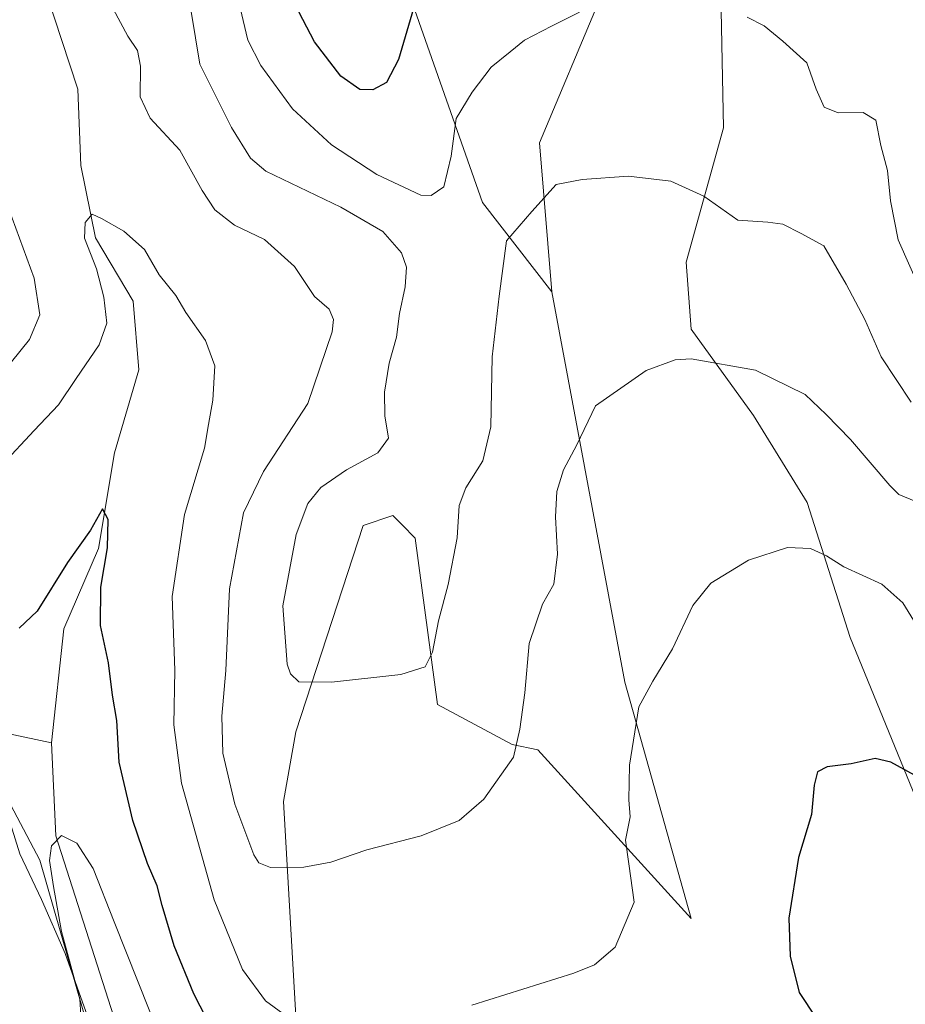
# Model space of a CAD drawing. Units: metres. Extents: x 618700 to 622197, y 4669290 to 4671662.
# Drawn here: x 619285 to 619450, y 4670434 to 4670617 of the extents above; entities that cross this region are included whole.
import ezdxf

# ---------------------------------------------------------------- set-up
doc = ezdxf.new("R2010")
doc.units = ezdxf.units.M
doc.header["$MEASUREMENT"] = 0
doc.linetypes.add('DGN Style 4', pattern=[2.6384748266838614, 1.318413404963828, -0.6592067024819142, 0.001648016756204785, -0.6592067024819142])
for name, color, linetype, lineweight in [('Camino eje virtual', 6, 'DGN Style 4', 0), ('Corriente natural lineal', 142, 'Continuous', 13), ('Cultivos herbáceos CxS', 92, 'Continuous', 0), ('Curva de nivel maestra', 30, 'Continuous', 30), ('Curva de nivel normal', 30, 'Continuous', 0), ('Espacio natural protegido', 121, 'Continuous', 13), ('Espacio natural protegido CxS', 121, 'Continuous', 0), ('Matorral CxS', 135, 'Continuous', 0), ('Suelo desnudo CxS', 253, 'Continuous', 0)]:
    doc.layers.add(name, color=color, linetype=linetype, lineweight=lineweight)

# ---------------------------------------------------------------- blocks, each defined once
blk = doc.blocks.new('*U5')
at = {"layer": 'Suelo desnudo CxS', "color": 253, "linetype": 'Continuous', "lineweight": 0}
blk.add_polyline3d([(619453.9319000002, 4670466.6283, 323.8702000000048), (619439.6031, 4670501.782099999, 328.5875999999989), (619431.6162999999, 4670526.877900001, 331.7841999999946), (619421.6057000002, 4670543.098300001, 334.1223000000027), (619410.0201000003, 4670559.1373, 336.2932000000001), (619409.0963000003, 4670571.626300001, 338.2451000000001), (619416.0295000002, 4670596.603700001, 342.1797999999981), (619415.1057000002, 4670643.3213, 349.149900000004), (619411.4080999997, 4670652.109300001, 350.4526999999944), (619406.3233000003, 4670652.109300001, 350.4291999999987), (619392.9178999999, 4670620.193499999, 345.9554000000062), (619381.8236999996, 4670593.829100001, 342.3184000000037), (619384.1355, 4670566.076099999, 338.5090000000055), (619371.1931999996, 4670582.7283, 343.1285999999964), (619353.5022999998, 4670633.1974, 355.3905999999988), (619346.0785999997, 4670712.397600001, 357.827099999995), (619343.6802000003, 4670772.0504, 364.8561000000045), (619356.8744999999, 4670812.9121, 368.3236000000034), (619364.5584000006, 4670911.9979, 378.0109999999986), (619356.3887, 4670943.9793, 382.0764000000054)], dxfattribs=at)
blk = doc.blocks.new('*U8')
at = {"layer": 'Matorral CxS', "color": 135, "linetype": 'Continuous', "lineweight": 0}
for points in [[(619356.3887, 4670943.9793, 382.0764000000054), (619364.5584000006, 4670911.9979, 378.0109999999986), (619356.8744999999, 4670812.9121, 368.3236000000034), (619343.6802000003, 4670772.0504, 364.8561000000045), (619346.0785999997, 4670712.397600001, 357.827099999995), (619353.5022999998, 4670633.1974, 355.3905999999988), (619371.1931999996, 4670582.7283, 343.1285999999964), (619384.1355, 4670566.076099999, 338.5090000000055), (619397.6599000003, 4670493.4614, 331.3641000000061), (619410.0190000003, 4670449.514799999, 328.5124000000069), (619381.5118000006, 4670480.908100001, 334.8344999999972), (619376.7386999996, 4670481.8925, 335.8723000000027), (619362.8706, 4670489.293299999, 339.3993999999948), (619358.7109000003, 4670520.284, 342.8389000000025), (619356.2692999998, 4670522.728, 343.1089000000065), (619354.5509000003, 4670524.447000001, 342.8004999999976), (619349.0042000003, 4670522.596999999, 343.3444000000018), (619336.5229000002, 4670484.2053, 339.2354999999953), (619334.2120000003, 4670471.254100001, 337.3901999999944), (619336.9852999998, 4670422.686000001, 329.1983999999939)], [(619307.4013, 4670396.0891, 316.8905999999988), (619288.9134000001, 4670460.3837, 321.5774999999995), (619277.3563999999, 4670482.123400001, 324.0935000000027), (619261.6409, 4670492.761, 325.8948999999994), (619241.3021, 4670501.087400001, 326.3209999999963), (619223.2753, 4670519.127, 327.8108000000066), (619145.6184, 4670539.9417, 331.8727000000072), (619121.6089000005, 4670548.6317, 332.8745000000054), (619096.1858999999, 4670565.745200001, 335.7801999999938), (619085.5032000003, 4670566.600400001, 336.4176000000007), (618979.0751999998, 4670715.317199999, 352.9839999999967)]]:
    blk.add_polyline3d(points, dxfattribs=at)

msp = doc.modelspace()

# ---------------------------------------------------------------- linework, layer by layer
at = {"layer": 'Camino eje virtual', "color": 6, "linetype": 'DGN Style 4', "lineweight": 0, "extrusion": (-0.04367792155885086, -0.0889329084303725, 0.9950794827381448), "elevation": -442083.093124424, "flags": 128}
msp.add_lwpolyline([(-1503125.035971609, 4443233.199093144), (-1503005.375998209, 4443137.740763954), (-1502936.373172473, 4443088.298839953)], dxfattribs=at)
at = {"layer": 'Corriente natural lineal', "color": 142, "linetype": 'Continuous', "lineweight": 13, "extrusion": (0.03468651083907159, -0.06233152020018726, 0.9974525690755149), "elevation": -269301.1880991702, "flags": 128}
msp.add_lwpolyline([(2811720.595115301, 3770649.096310738), (2812108.402060258, 3769849.683178368), (2812109.061531301, 3769846.247172751)], dxfattribs=at)
at = {"layer": 'Corriente natural lineal', "color": 142, "linetype": 'Continuous', "lineweight": 13}
for points in [[(618960.5800999999, 4670854.2301, 361.2872000000062), (619019.9001000002, 4670835.3101, 357.6040999999968), (619032.9501, 4670827.200099999, 356.0703000000067), (619041.6801000005, 4670814.2501, 354.4554000000062), (619054.8201000001, 4670789.290100001, 352.6999999999971), (619071.3201000001, 4670765.790100001, 350.877999999997), (619083.4801000003, 4670743.2401, 348.7571999999927), (619103.3201000001, 4670725.050100001, 347.4747000000062), (619124.1101000002, 4670709.770099999, 345.6220999999932), (619140.5601000005, 4670694.450099999, 343.795100000003), (619162.8701, 4670665.690099999, 340.8021000000008), (619178.4301000005, 4670637.860099999, 338.1448999999994), (619198.3400999998, 4670606.6801, 335.411300000007), (619221.6300999997, 4670573.600099999, 332.4415000000009), (619230.4001000002, 4670554.870100001, 330.8481999999931), (619229.5500999996, 4670536.090100001, 329.3003999999929), (619231.5601000005, 4670520.700099999, 328.0935999999929), (619235.4600999998, 4670511.5701, 327.4796000000061), (619252.8800999997, 4670496.7501, 326.3231999999989), (619274.1201, 4670485.790100001, 324.5861000000005), (619291.0900999998, 4670482.1801, 322.8718999999983)], [(619288.3300999999, 4670624.8101, 334.1157999999996), (619290.0701000001, 4670621.780099999, 333.892200000002), (619295.9501, 4670603.7601, 332.6958000000013), (619296.5100999996, 4670589.5601, 331.6000000000058), (619299.2301000003, 4670576.100099999, 330.6719000000012), (619306.2801000001, 4670564.340100001, 329.6423000000068), (619307.3101000005, 4670551.590100001, 328.5559999999969), (619302.8201000001, 4670536.1601, 327.2813000000024), (619299.7901, 4670518.3301, 325.6992999999929), (619293.3800999997, 4670503.370100001, 324.4726999999984), (619291.0900999998, 4670482.1801, 322.8718999999983)], [(619291.0900999998, 4670482.1801, 322.8718999999983), (619291.9101, 4670464.850099999, 320.9759999999951), (619303.6700999998, 4670428.090100001, 318.8877999999968), (619308.8501000004, 4670406.220100001, 317.3745000000054), (619309.1901000004, 4670388.6501, 316.534799999994), (619312.4200999998, 4670370.130100001, 315.3527999999933), (619319.5100999996, 4670351.4001, 314.6374999999971), (619340.2761000004, 4670307.755999999, 312.0608999999968)]]:
    msp.add_polyline3d(points, dxfattribs=at)
at = {"layer": 'Cultivos herbáceos CxS', "color": 92, "linetype": 'Continuous', "lineweight": 0}
for points in [[(619453.9319000002, 4670466.6283, 323.8702000000048), (619439.6031, 4670501.782099999, 328.5875999999989), (619431.6162999999, 4670526.877900001, 331.7841999999946), (619421.6057000002, 4670543.098300001, 334.1223000000027), (619410.0201000003, 4670559.1373, 336.2932000000001), (619409.0963000003, 4670571.626300001, 338.2451000000001), (619416.0295000002, 4670596.603700001, 342.1797999999981), (619415.1057000002, 4670643.3213, 349.149900000004), (619411.4080999997, 4670652.109300001, 350.4526999999944), (619406.3233000003, 4670652.109300001, 350.4291999999987), (619392.9178999999, 4670620.193499999, 345.9554000000062), (619381.8236999996, 4670593.829100001, 342.3184000000037), (619384.1355, 4670566.076099999, 338.5090000000055)], [(619415.1057000002, 4670643.3213, 349.149900000004), (619416.0295000002, 4670596.603700001, 342.1797999999981), (619409.0963000003, 4670571.626300001, 338.2451000000001), (619410.0201000003, 4670559.1373, 336.2932000000001), (619421.6057000002, 4670543.098300001, 334.1223000000027), (619431.6162999999, 4670526.877900001, 331.7841999999946), (619439.6031, 4670501.782099999, 328.5875999999989), (619453.9319000002, 4670466.6283, 323.8702000000048)], [(618993.1577000003, 4670636.4385, 344.3291000000027), (619007.0327000003, 4670618.4257, 344.0671000000002), (619017.733, 4670600.3191, 341.6735999999946), (619028.2368999999, 4670590.723099999, 341.0129000000015), (619045.8019000003, 4670582.859300001, 339.7284999999974), (619071.6874000002, 4670563.895199999, 337.0133999999962), (619080.932, 4670562.9702, 336.3123999999953), (619084.6235999997, 4670566.663699999, 336.5439999999944), (619084.6301999995, 4670566.670299999, 336.5440999999992), (619085.5032000003, 4670566.600400001, 336.4176000000007), (619096.1858999999, 4670565.745200001, 335.7801999999938), (619121.6089000005, 4670548.6317, 332.8745000000054), (619145.6184, 4670539.9417, 331.8727000000072), (619223.2753, 4670519.127, 327.8108000000066), (619241.3021, 4670501.087400001, 326.3209999999963), (619261.6409, 4670492.761, 325.8948999999994), (619277.3563999999, 4670482.123400001, 324.0935000000027), (619288.9134000001, 4670460.3837, 321.5774999999995), (619307.4013, 4670396.0891, 316.8905999999988)], [(619336.9852999998, 4670422.686000001, 329.1983999999939), (619334.2120000003, 4670471.254100001, 337.3901999999944), (619336.5229000002, 4670484.2053, 339.2354999999953), (619349.0042000003, 4670522.596999999, 343.3444000000018), (619354.5509000003, 4670524.447000001, 342.8004999999976), (619356.2692999998, 4670522.728, 343.1089000000065), (619358.7109000003, 4670520.284, 342.8389000000025), (619362.8706, 4670489.293299999, 339.3993999999948), (619376.7386999996, 4670481.8925, 335.8723000000027), (619381.5118000006, 4670480.908100001, 334.8344999999972), (619410.0190000003, 4670449.514799999, 328.5124000000069), (619397.6599000003, 4670493.4614, 331.3641000000061), (619384.1355, 4670566.076099999, 338.5090000000055), (619381.8236999996, 4670593.829100001, 342.3184000000037), (619392.9178999999, 4670620.193499999, 345.9554000000062)], [(619085.5032000003, 4670566.600400001, 336.4176000000007), (619096.1858999999, 4670565.745200001, 335.7801999999938), (619121.6089000005, 4670548.6317, 332.8745000000054), (619145.6184, 4670539.9417, 331.8727000000072), (619223.2753, 4670519.127, 327.8108000000066), (619241.3021, 4670501.087400001, 326.3209999999963), (619261.6409, 4670492.761, 325.8948999999994), (619277.3563999999, 4670482.123400001, 324.0935000000027), (619288.9134000001, 4670460.3837, 321.5774999999995), (619307.4013, 4670396.0891, 316.8905999999988)], [(619336.9852999998, 4670422.686000001, 329.1983999999939), (619334.2120000003, 4670471.254100001, 337.3901999999944), (619336.5229000002, 4670484.2053, 339.2354999999953), (619349.0042000003, 4670522.596999999, 343.3444000000018), (619354.5509000003, 4670524.447000001, 342.8004999999976), (619356.2692999998, 4670522.728, 343.1089000000065), (619358.7109000003, 4670520.284, 342.8389000000025), (619362.8706, 4670489.293299999, 339.3993999999948), (619376.7386999996, 4670481.8925, 335.8723000000027), (619381.5118000006, 4670480.908100001, 334.8344999999972), (619410.0190000003, 4670449.514799999, 328.5124000000069), (619397.6599000003, 4670493.4614, 331.3641000000061), (619384.1355, 4670566.076099999, 338.5090000000055)]]:
    msp.add_polyline3d(points, dxfattribs=at)
at = {"layer": 'Curva de nivel maestra', "color": 30, "linetype": 'Continuous', "lineweight": 30, "flags": 128}
for points, elevation in [([(619358.9900000002, 4670620.960100001), (619355.5800000001, 4670609.300100001), (619353.3399999999, 4670605.040100001), (619350.8399999999, 4670603.630100001), (619348.4400000004, 4670603.720100001), (619344.8700000001, 4670606.210100001), (619339.9900000002, 4670612.5801), (619334.9299999997, 4670622.4101)], 350), ([(619324.4900000002, 4670421.9801), (619317.5599999996, 4670435.5001), (619313.8899999997, 4670444.420100001), (619311.6399999997, 4670451.9001), (619310.75, 4670455.550100001), (619308.9100000003, 4670459.710100001), (619306.1799999997, 4670467.720100001), (619303.6900000004, 4670478.590100001), (619303.2100000001, 4670486.3101), (619302.4400000004, 4670491.030099999), (619301.6900000004, 4670497.0701), (619300.1600000003, 4670503.9901), (619300.2800000003, 4670511.140100001), (619301.4800000006, 4670518.4801), (619301.5899999999, 4670523.720100001), (619300.54, 4670525.7301), (619298.3399999999, 4670521.720100001), (619294.0800000001, 4670515.7301), (619288.4100000003, 4670506.690099999), (619285.0700000003, 4670503.520099999)], 324.9999999999999), ([(619451.5499999998, 4670476.190099999), (619447.1299999999, 4670478.600099999), (619444.2100000001, 4670479.290100001), (619439.7599999999, 4670478.300100001), (619435.3300000001, 4670477.720100001), (619433.5199999996, 4670476.780099999), (619432.8600000005, 4670474.3101), (619432.3799999999, 4670468.8201), (619429.9699999997, 4670460.880100001), (619428.2000000002, 4670449.5701), (619428.4100000003, 4670442.5001), (619430.1299999999, 4670435.720100001), (619433.2800000003, 4670430.940099999)], 324.9999999999999)]:
    msp.add_lwpolyline(points, dxfattribs=dict(at, elevation=elevation))
at = {"layer": 'Curva de nivel normal', "color": 30, "linetype": 'Continuous', "lineweight": 0, "flags": 128}
for points, elevation in [([(619324.4699999997, 4670626.0701), (619327.5899999999, 4670612.920100001), (619330, 4670608.210100001), (619335.9199999999, 4670600.140100001), (619343.1600000003, 4670593.4301), (619351.5499999998, 4670587.920100001), (619359.7800000003, 4670584.0801), (619361.6799999997, 4670583.9801), (619364.0599999996, 4670585.630100001), (619365.4000000004, 4670591.300100001), (619366.2999999998, 4670598.300100001), (619369.3200000003, 4670603.200099999), (619372.7999999998, 4670607.860099999), (619376.3600000005, 4670610.7301), (619379.0199999996, 4670612.870100001), (619384.0199999996, 4670615.520099999), (619394.0199999996, 4670620.5801)], 345), ([(619451.7699999996, 4670527.050100001), (619448.6399999997, 4670528.390100001), (619446.9299999997, 4670530.0601), (619439.6200000001, 4670538.640100001), (619435.1200000001, 4670543.2501), (619431.2199999997, 4670547.0001), (619421.9800000006, 4670551.4801), (619410.0199999996, 4670553.620100001), (619407.0499999998, 4670553.420100001), (619401.6500000004, 4670551.420100001), (619392.2400000002, 4670544.860099999), (619388.7400000002, 4670537.640100001), (619386.2599999999, 4670532.970100001), (619385.04, 4670528.960100001), (619384.7800000003, 4670524.2401), (619385.1399999997, 4670517.300100001), (619384.5, 4670511.690099999), (619382.3799999999, 4670507.9801), (619379.9199999999, 4670500.640100001), (619379.1200000001, 4670491.5101), (619378.1799999997, 4670484.700099999), (619376.9600000001, 4670479.5001), (619371.4400000004, 4670471.720100001), (619366.9100000003, 4670467.7301), (619359.8399999999, 4670464.860099999), (619349.7000000002, 4670462.280099999), (619343.0199999996, 4670460.0001), (619337.9900000002, 4670459.040100001), (619331.7800000003, 4670458.9901), (619329.5999999996, 4670459.8301), (619328.7199999997, 4670461.3201), (619325.1600000003, 4670470.770099999), (619322.9299999997, 4670480.2401), (619322.7599999999, 4670487.130100001), (619323.5099999999, 4670495.6601), (619324.1900000004, 4670510.8101), (619326.7800000003, 4670524.970100001), (619330.4699999997, 4670532.640100001), (619338.75, 4670545.300100001), (619343.2400000002, 4670558.640100001), (619343.4900000002, 4670560.940099999), (619342.7100000001, 4670562.870100001), (619340, 4670565.2301), (619336.2400000002, 4670570.770099999), (619330.6900000004, 4670575.800100001), (619325.1100000005, 4670578.5001), (619321.4800000006, 4670581.3101), (619319.0899999999, 4670584.9101), (619314.9400000004, 4670592.440099999), (619309.4400000004, 4670598.4001), (619307.5800000001, 4670602.370100001), (619307.6200000001, 4670608.0701), (619307.0899999999, 4670610.970100001), (619305.2599999999, 4670613.6501), (619302.5599999996, 4670618.710100001)], 335), ([(619450.9199999999, 4670545.530099999), (619445.3499999996, 4670553.9801), (619442.2999999998, 4670560.9301), (619438.8399999999, 4670567.4801), (619434.6699999999, 4670574.620100001), (619430.4600000001, 4670576.920100001), (619427.0499999998, 4670578.6601), (619424.2599999999, 4670579.0601), (619418.6799999997, 4670579.390100001), (619412.4000000004, 4670583.870100001), (619406.2199999997, 4670586.670100001), (619398.3399999999, 4670587.5801), (619389.7400000002, 4670586.960100001), (619384.9000000004, 4670586.040100001), (619380.4100000003, 4670581.0101), (619375.6699999999, 4670575.550100001), (619374.3200000003, 4670565.300100001), (619373.04, 4670553.970100001), (619372.7400000002, 4670540.970100001), (619371.2999999998, 4670534.640100001), (619368.0999999996, 4670529.6501), (619366.9000000004, 4670526.350099999), (619366.4800000006, 4670520.3201), (619364.8300000001, 4670511.640100001), (619363.0499999998, 4670504.860099999), (619361.9400000004, 4670499.040100001), (619360.5800000001, 4670496.3301), (619356.0599999996, 4670494.880100001), (619343.1500000004, 4670493.4801), (619337.0899999999, 4670493.5601), (619335.4900000002, 4670495.0101), (619334.8799999999, 4670496.790100001), (619334.0999999996, 4670507.6601), (619336.5999999996, 4670520.960100001), (619338.7400000002, 4670526.710100001), (619341.1799999997, 4670529.6801), (619345.9299999997, 4670532.960100001), (619351.7599999999, 4670536.140100001), (619353.7199999997, 4670538.890100001), (619353.0700000003, 4670543.0101), (619352.9699999997, 4670547.4001), (619353.8700000001, 4670552.800100001), (619355.2400000002, 4670557.670100001), (619355.7599999999, 4670562.030099999), (619356.8099999996, 4670566.9901), (619357.0999999996, 4670570.690099999), (619356.1699999999, 4670573.360099999), (619352.6900000004, 4670577.290100001), (619344.8799999999, 4670581.8101), (619330.9299999997, 4670588.530099999), (619328.0700000003, 4670590.960100001), (619324.5199999996, 4670596.670100001), (619318.6799999997, 4670608.4101), (619317.0700000003, 4670618.220100001)], 340), ([(619420.4500000002, 4670617.200099999), (619423.5700000003, 4670615.550100001), (619427.04, 4670612.700099999), (619431.5499999998, 4670608.700099999), (619433.29, 4670603.790100001), (619434.7699999996, 4670600.420100001), (619437.3600000005, 4670599.360099999), (619442, 4670599.450099999), (619444.3499999996, 4670598.020099999), (619445.3099999996, 4670593.280099999), (619446.5499999998, 4670588.670100001), (619447.0599999996, 4670582.9801), (619448.5, 4670575.780099999), (619452.5800000001, 4670566.530099999)], 345), ([(619283.0599999996, 4670581.630100001), (619287.8600000005, 4670568.640100001), (619288.8799999999, 4670561.780099999), (619286.9600000001, 4670557.2401), (619281.8300000001, 4670550.850099999)], 335), ([(619336.4100000003, 4670430.1801), (619330.8899999997, 4670434.1601), (619326.5700000003, 4670440.0101), (619321.3399999999, 4670452.960100001), (619315.2400000002, 4670474.690099999), (619313.8399999999, 4670485.530099999), (619313.9900000002, 4670495.670100001), (619313.5099999999, 4670509.4001), (619315.7800000003, 4670524.6601), (619319.5, 4670536.970100001), (619320.25, 4670541.380100001), (619321.0700000003, 4670545.940099999), (619321.4600000001, 4670552.3101), (619319.7199999997, 4670557.020099999), (619316.0700000003, 4670562.2501), (619314.2000000002, 4670565.370100001), (619311.0899999999, 4670569.2501), (619308.3799999999, 4670573.960100001), (619304.5300000003, 4670577.390100001), (619300.3700000001, 4670579.7301), (619298.6600000003, 4670580.530099999), (619297.3300000001, 4670578.970100001), (619297.2300000006, 4670576.090100001), (619299.4299999997, 4670570.370100001), (619300.8399999999, 4670565.110099999), (619301.3499999996, 4670560.270099999), (619299.9600000001, 4670556.200099999), (619295.6799999997, 4670549.940099999), (619292.3899999997, 4670545.040100001), (619287.8600000005, 4670540.300100001), (619281.9800000006, 4670533.970100001)], 330), ([(619453.3399999999, 4670501.7601), (619449.3499999996, 4670508.2301), (619445.4699999997, 4670511.690099999), (619438.4000000004, 4670514.950099999), (619435.1799999997, 4670516.960100001), (619432.2000000002, 4670518.360099999), (619427.9500000002, 4670518.520099999), (619420.6900000004, 4670516.1801), (619413.6900000004, 4670511.860099999), (619410.3200000003, 4670507.700099999), (619406.5499999998, 4670499.640100001), (619402.9100000003, 4670493.640100001), (619400.2800000003, 4670488.9001), (619398.5700000003, 4670478.0001), (619398.4500000002, 4670471.5701), (619398.6900000004, 4670468.440099999), (619397.8300000001, 4670464.050100001), (619398.4100000003, 4670459.690099999), (619399.4500000002, 4670452.540100001), (619395.8600000005, 4670444.1601), (619392.0300000003, 4670440.880100001), (619388.2300000006, 4670439.360099999), (619369.2300000006, 4670433.4101)], 330), ([(619296.7000000002, 4670428.350099999), (619296.3700000001, 4670434.5601), (619292.9199999999, 4670447.100099999), (619291.4800000006, 4670455.4301), (619290.6900000004, 4670460.280099999), (619291.0999999996, 4670463.050100001), (619292.9100000003, 4670464.960100001), (619295.8099999996, 4670463.540100001), (619298.8300000001, 4670458.780099999), (619302.75, 4670448.860099999), (619311.5499999998, 4670426.770099999)], 320)]:
    msp.add_lwpolyline(points, dxfattribs=dict(at, elevation=elevation))
at = {"layer": 'Espacio natural protegido', "color": 121, "linetype": 'Continuous', "lineweight": 13, "flags": 128}
msp.add_lwpolyline([(619300.293, 4670424.182000002), (619293.6110000014, 4670442.968000002), (619289.2510000007, 4670453.042), (619285.174, 4670461.547000002), (619281.397000001, 4670473.53), (619278.2510000013, 4670477.322000001), (619260.887000001, 4670491.113000001), (619241.1220000016, 4670499.401000001), (619232.4740000011, 4670509.523000002), (619221.6410000009, 4670516.684999999), (619220.9560000007, 4670516.938), (619221.554, 4670523.92), (619223.5489999999, 4670541.877000002), (619225.1460000017, 4670552.251999998), (619221.555000001, 4670560.631999998), (619203.9970000013, 4670584.973), (619186.8380000006, 4670611.310000001), (619175.2670000002, 4670633.257)], dxfattribs=at)
at = {"layer": 'Espacio natural protegido CxS', "color": 121, "linetype": 'Continuous', "lineweight": 0, "flags": 128}
msp.add_lwpolyline([(619300.2929999994, 4670424.182000001), (619293.6109999986, 4670442.968), (619289.251, 4670453.041999999), (619285.1739999994, 4670461.547), (619281.3970000005, 4670473.529999999), (619278.2510000007, 4670477.322000001), (619260.8870000005, 4670491.113), (619241.1220000009, 4670499.401000001), (619232.4740000005, 4670509.523000001), (619221.6410000003, 4670516.685), (619220.9560000002, 4670516.937999999), (619221.5539999994, 4670523.92), (619223.5489999994, 4670541.877), (619225.1459999989, 4670552.251999999), (619221.5550000004, 4670560.631999999), (619203.9970000007, 4670584.972999999), (619186.838, 4670611.310000001), (619175.2669999996, 4670633.256999999)], dxfattribs=at)
at = {"layer": 'Matorral CxS', "color": 135, "linetype": 'Continuous', "lineweight": 0}
for points in [[(619356.3887, 4670943.9793, 382.0764000000054), (619364.5584000006, 4670911.9979, 378.0109999999986), (619356.8744999999, 4670812.9121, 368.3236000000034), (619343.6802000003, 4670772.0504, 364.8561000000045), (619346.0785999997, 4670712.397600001, 357.827099999995), (619353.5022999998, 4670633.1974, 355.3905999999988), (619371.1931999996, 4670582.7283, 343.1285999999964), (619384.1355, 4670566.076099999, 338.5090000000055)], [(619085.5032000003, 4670566.600400001, 336.4176000000007), (619096.1858999999, 4670565.745200001, 335.7801999999938), (619121.6089000005, 4670548.6317, 332.8745000000054), (619145.6184, 4670539.9417, 331.8727000000072), (619223.2753, 4670519.127, 327.8108000000066), (619241.3021, 4670501.087400001, 326.3209999999963), (619261.6409, 4670492.761, 325.8948999999994), (619277.3563999999, 4670482.123400001, 324.0935000000027), (619288.9134000001, 4670460.3837, 321.5774999999995), (619307.4013, 4670396.0891, 316.8905999999988)], [(619336.9852999998, 4670422.686000001, 329.1983999999939), (619334.2120000003, 4670471.254100001, 337.3901999999944), (619336.5229000002, 4670484.2053, 339.2354999999953), (619349.0042000003, 4670522.596999999, 343.3444000000018), (619354.5509000003, 4670524.447000001, 342.8004999999976), (619356.2692999998, 4670522.728, 343.1089000000065), (619358.7109000003, 4670520.284, 342.8389000000025), (619362.8706, 4670489.293299999, 339.3993999999948), (619376.7386999996, 4670481.8925, 335.8723000000027), (619381.5118000006, 4670480.908100001, 334.8344999999972), (619410.0190000003, 4670449.514799999, 328.5124000000069), (619397.6599000003, 4670493.4614, 331.3641000000061), (619384.1355, 4670566.076099999, 338.5090000000055)]]:
    msp.add_polyline3d(points, dxfattribs=at)
at = {"layer": 'Suelo desnudo CxS', "color": 253, "linetype": 'Continuous', "lineweight": 0}
for points in [[(619356.3887, 4670943.9793, 382.0764000000054), (619364.5584000006, 4670911.9979, 378.0109999999986), (619356.8744999999, 4670812.9121, 368.3236000000034), (619343.6802000003, 4670772.0504, 364.8561000000045), (619346.0785999997, 4670712.397600001, 357.827099999995), (619353.5022999998, 4670633.1974, 355.3905999999988), (619371.1931999996, 4670582.7283, 343.1285999999964), (619384.1355, 4670566.076099999, 338.5090000000055)], [(619453.9319000002, 4670466.6283, 323.8702000000048), (619439.6031, 4670501.782099999, 328.5875999999989), (619431.6162999999, 4670526.877900001, 331.7841999999946), (619421.6057000002, 4670543.098300001, 334.1223000000027), (619410.0201000003, 4670559.1373, 336.2932000000001), (619409.0963000003, 4670571.626300001, 338.2451000000001), (619416.0295000002, 4670596.603700001, 342.1797999999981), (619415.1057000002, 4670643.3213, 349.149900000004), (619411.4080999997, 4670652.109300001, 350.4526999999944), (619406.3233000003, 4670652.109300001, 350.4291999999987), (619392.9178999999, 4670620.193499999, 345.9554000000062), (619381.8236999996, 4670593.829100001, 342.3184000000037), (619384.1355, 4670566.076099999, 338.5090000000055)]]:
    msp.add_polyline3d(points, dxfattribs=at)

# ---------------------------------------------------------------- block references
at = {"layer": 'Matorral CxS', "color": 135, "linetype": 'Continuous', "lineweight": 0}
msp.add_blockref('*U8', (0, 0), dxfattribs=at)
at = {"layer": 'Suelo desnudo CxS', "color": 253, "linetype": 'Continuous', "lineweight": 0}
msp.add_blockref('*U5', (0, 0), dxfattribs=at)

doc.saveas('drawing.dxf')
